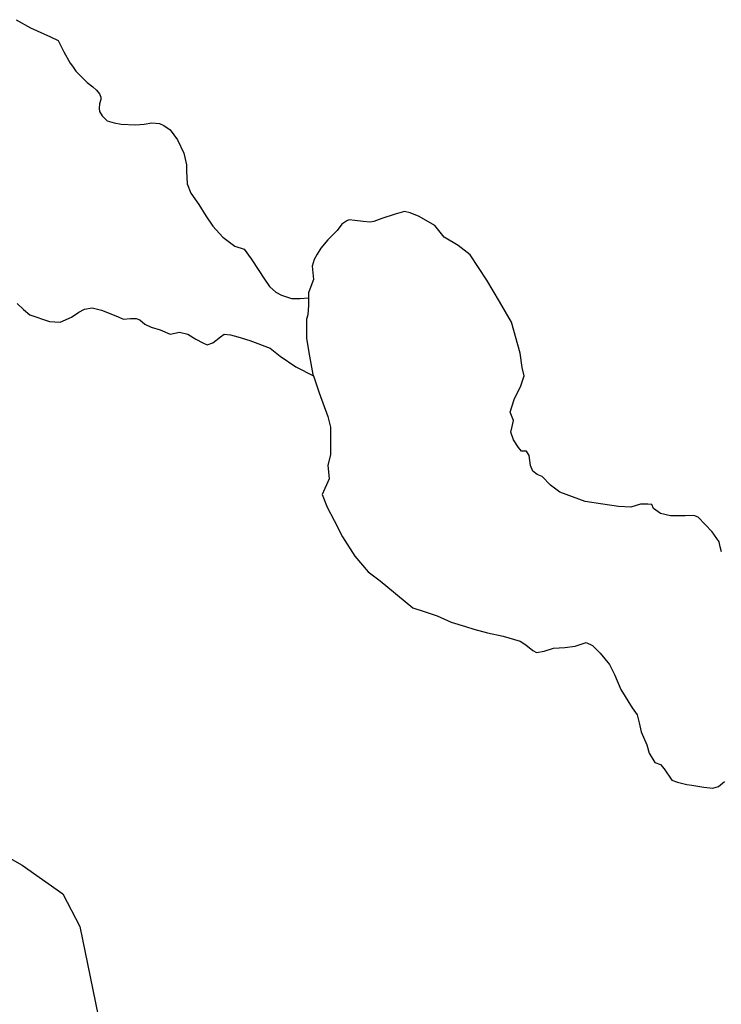
# Model space of a CAD drawing. Units: inches. Extents: x 479348 to 512744, y 6709092 to 6752822.
# Drawn here: x 500314 to 501430, y 6724258 to 6725823 of the extents above; entities that cross this region are included whole.
import ezdxf

# ---------------------------------------------------------------- set-up
doc = ezdxf.new("R2010")
doc.units = ezdxf.units.IN
doc.header["$MEASUREMENT"] = 0
doc.layers.add('DBO.Trails_NonMotorized_2005', color=10, linetype='Continuous')

msp = doc.modelspace()

# ---------------------------------------------------------------- linework, layer by layer
at = {"layer": 'DBO.Trails_NonMotorized_2005'}
for points in [[(500307.85, 6725823.41), (500330.85, 6725810.41), (500362.85, 6725796.41), (500374.85, 6725790.41), (500383.85, 6725772.41), (500393.85, 6725754.41), (500397.85, 6725749.41), (500402.85, 6725741.41), (500410.85, 6725733.41), (500420.85, 6725723.41), (500429.85, 6725716.41), (500435.85, 6725711.41), (500440.85, 6725705.41), (500442.85, 6725700.41), (500442.85, 6725696.41), (500440.85, 6725689.41), (500439.85, 6725682.41), (500440.85, 6725677.41), (500444.85, 6725670.41), (500452.85, 6725662.41), (500463.85, 6725659.41), (500474.85, 6725657.41), (500497.85, 6725656.41), (500511.85, 6725657.41), (500523.85, 6725659.41), (500535.85, 6725658.41), (500542.85, 6725655.41), (500552.85, 6725648.41), (500564.85, 6725632.41), (500574.85, 6725611.41), (500578.85, 6725592.41), (500578.85, 6725582.41), (500579.85, 6725562.41), (500585.85, 6725547.41), (500598.85, 6725529.41), (500609.85, 6725511.41), (500620.85, 6725495.41), (500636.85, 6725477.41), (500655.85, 6725463.41), (500670.85, 6725458.41), (500681.85, 6725443.41), (500693.85, 6725424.41), (500701.85, 6725412.41), (500710.85, 6725399.41), (500720.85, 6725390.41), (500729.85, 6725385.41), (500745.85, 6725380.41), (500759.85, 6725380.41), (500772.85, 6725381.41)], [(500307.85, 6725823.41), (500330.85, 6725810.41), (500362.85, 6725796.41), (500374.85, 6725790.41), (500383.85, 6725772.41), (500393.85, 6725754.41), (500397.85, 6725749.41), (500402.85, 6725741.41), (500410.85, 6725733.41), (500420.85, 6725723.41), (500429.85, 6725716.41), (500435.85, 6725711.41), (500440.85, 6725705.41), (500442.85, 6725700.41), (500442.85, 6725696.41), (500440.85, 6725689.41), (500439.85, 6725682.41), (500440.85, 6725677.41), (500444.85, 6725670.41), (500452.85, 6725662.41), (500463.85, 6725659.41), (500474.85, 6725657.41), (500497.85, 6725656.41), (500511.85, 6725657.41), (500523.85, 6725659.41), (500535.85, 6725658.41), (500542.85, 6725655.41), (500552.85, 6725648.41), (500564.85, 6725632.41), (500574.85, 6725611.41), (500578.85, 6725592.41), (500578.85, 6725582.41), (500579.85, 6725562.41), (500585.85, 6725547.41), (500598.85, 6725529.41), (500609.85, 6725511.41), (500620.85, 6725495.41), (500636.85, 6725477.41), (500655.85, 6725463.41), (500670.85, 6725458.41), (500681.85, 6725443.41), (500693.85, 6725424.41), (500701.85, 6725412.41), (500710.85, 6725399.41), (500720.85, 6725390.41), (500729.85, 6725385.41), (500745.85, 6725380.41), (500759.85, 6725380.41), (500772.85, 6725381.41)], [(501429.85, 6724977.41), (501427.85, 6724985.41), (501425.85, 6724993.41), (501414.85, 6725009.41), (501392.85, 6725032.41), (501385.85, 6725035.41), (501371.85, 6725034.41), (501348.85, 6725034.41), (501332.85, 6725038.41), (501321.85, 6725046.41), (501318.85, 6725052.41), (501312.85, 6725053.41), (501307.85, 6725053.41), (501300.85, 6725053.41), (501285.85, 6725048.41), (501265.85, 6725049.41), (501240.85, 6725053.41), (501212.85, 6725057.41), (501172.85, 6725072.41), (501157.85, 6725083.41), (501144.85, 6725097.41), (501136.85, 6725100.41), (501129.85, 6725105.41), (501125.85, 6725114.41), (501124.85, 6725122.41), (501123.85, 6725130.41), (501119.85, 6725137.41), (501111.85, 6725137.41), (501106.85, 6725143.41), (501098.85, 6725155.41), (501094.85, 6725167.41), (501096.85, 6725176.41), (501098.85, 6725186.41), (501093.85, 6725199.41), (501099.85, 6725219.41), (501110.85, 6725241.41), (501115.85, 6725257.41), (501112.85, 6725270.41), (501109.85, 6725293.41), (501095.85, 6725342.41), (501076.85, 6725375.41), (501056.85, 6725409.41), (501029.85, 6725449.41), (501010.85, 6725464.41), (500988.85, 6725477.41), (500973.85, 6725496.41), (500948.85, 6725510.41), (500934.85, 6725516.41), (500925.85, 6725518.41), (500910.85, 6725514.41), (500889.85, 6725507.41), (500876.85, 6725502.41), (500870.85, 6725501.41), (500859.85, 6725502.41), (500846.85, 6725504.41), (500837.85, 6725505.41), (500833.85, 6725503.41), (500825.85, 6725498.41), (500818.85, 6725488.41), (500803.85, 6725473.41), (500792.85, 6725460.41), (500786.85, 6725450.41), (500781.85, 6725442.41), (500778.85, 6725431.41), (500780.85, 6725410.41), (500776.85, 6725399.41), (500772.85, 6725389.41), (500772.85, 6725381.41)], [(501429.85, 6724977.41), (501427.85, 6724985.41), (501425.85, 6724993.41), (501414.85, 6725009.41), (501392.85, 6725032.41), (501385.85, 6725035.41), (501371.85, 6725034.41), (501348.85, 6725034.41), (501332.85, 6725038.41), (501321.85, 6725046.41), (501318.85, 6725052.41), (501312.85, 6725053.41), (501307.85, 6725053.41), (501300.85, 6725053.41), (501285.85, 6725048.41), (501265.85, 6725049.41), (501240.85, 6725053.41), (501212.85, 6725057.41), (501172.85, 6725072.41), (501157.85, 6725083.41), (501144.85, 6725097.41), (501136.85, 6725100.41), (501129.85, 6725105.41), (501125.85, 6725114.41), (501124.85, 6725122.41), (501123.85, 6725130.41), (501119.85, 6725137.41), (501111.85, 6725137.41), (501106.85, 6725143.41), (501098.85, 6725155.41), (501094.85, 6725167.41), (501096.85, 6725176.41), (501098.85, 6725186.41), (501093.85, 6725199.41), (501099.85, 6725219.41), (501110.85, 6725241.41), (501115.85, 6725257.41), (501112.85, 6725270.41), (501109.85, 6725293.41), (501095.85, 6725342.41), (501076.85, 6725375.41), (501056.85, 6725409.41), (501029.85, 6725449.41), (501010.85, 6725464.41), (500988.85, 6725477.41), (500973.85, 6725496.41), (500948.85, 6725510.41), (500934.85, 6725516.41), (500925.85, 6725518.41), (500910.85, 6725514.41), (500889.85, 6725507.41), (500876.85, 6725502.41), (500870.85, 6725501.41), (500859.85, 6725502.41), (500846.85, 6725504.41), (500837.85, 6725505.41), (500833.85, 6725503.41), (500825.85, 6725498.41), (500818.85, 6725488.41), (500803.85, 6725473.41), (500792.85, 6725460.41), (500786.85, 6725450.41), (500781.85, 6725442.41), (500778.85, 6725431.41), (500780.85, 6725410.41), (500776.85, 6725399.41), (500772.85, 6725389.41), (500772.85, 6725381.41)], [(500772.85, 6725381.41), (500772.85, 6725369.41), (500771.85, 6725354.41), (500769.85, 6725347.41), (500769.85, 6725338.41), (500769.85, 6725316.41), (500774.85, 6725288.41), (500779.85, 6725259.41), (500780.85, 6725257.41)], [(500772.85, 6725381.41), (500772.85, 6725369.41), (500771.85, 6725354.41), (500769.85, 6725347.41), (500769.85, 6725338.41), (500769.85, 6725316.41), (500774.85, 6725288.41), (500779.85, 6725259.41), (500780.85, 6725257.41)], [(500309.85, 6725372.41), (500319.85, 6725362.41), (500329.85, 6725354.41), (500360.85, 6725343.41), (500377.85, 6725342.41), (500395.85, 6725350.41), (500407.85, 6725358.41), (500416.85, 6725363.41), (500428.85, 6725365.41), (500443.85, 6725361.41), (500466.85, 6725352.41), (500478.85, 6725347.41), (500489.85, 6725348.41), (500498.85, 6725348.41), (500504.85, 6725346.41), (500512.85, 6725339.41), (500522.85, 6725334.41), (500536.85, 6725330.41), (500552.85, 6725323.41), (500567.85, 6725326.41), (500580.85, 6725323.41), (500593.85, 6725315.41), (500604.85, 6725309.41), (500611.85, 6725306.41), (500620.85, 6725309.41), (500625.85, 6725313.41), (500632.85, 6725319.41), (500638.85, 6725323.41), (500648.85, 6725322.41), (500660.85, 6725319.41), (500679.85, 6725313.41), (500711.85, 6725301.41), (500727.85, 6725288.41), (500752.85, 6725271.41), (500780.85, 6725257.41)], [(500309.85, 6725372.41), (500319.85, 6725362.41), (500329.85, 6725354.41), (500360.85, 6725343.41), (500377.85, 6725342.41), (500395.85, 6725350.41), (500407.85, 6725358.41), (500416.85, 6725363.41), (500428.85, 6725365.41), (500443.85, 6725361.41), (500466.85, 6725352.41), (500478.85, 6725347.41), (500489.85, 6725348.41), (500498.85, 6725348.41), (500504.85, 6725346.41), (500512.85, 6725339.41), (500522.85, 6725334.41), (500536.85, 6725330.41), (500552.85, 6725323.41), (500567.85, 6725326.41), (500580.85, 6725323.41), (500593.85, 6725315.41), (500604.85, 6725309.41), (500611.85, 6725306.41), (500620.85, 6725309.41), (500625.85, 6725313.41), (500632.85, 6725319.41), (500638.85, 6725323.41), (500648.85, 6725322.41), (500660.85, 6725319.41), (500679.85, 6725313.41), (500711.85, 6725301.41), (500727.85, 6725288.41), (500752.85, 6725271.41), (500780.85, 6725257.41)], [(500780.85, 6725257.41), (500789.85, 6725230.41), (500803.85, 6725192.41), (500807.85, 6725175.41), (500807.85, 6725142.41), (500807.85, 6725131.41), (500803.85, 6725115.41), (500805.85, 6725093.41), (500794.85, 6725068.41), (500802.85, 6725048.41), (500813.85, 6725027.41), (500826.85, 6725001.41), (500846.85, 6724970.41), (500867.85, 6724945.41), (500886.85, 6724931.41), (500938.85, 6724888.41), (500956.85, 6724882.41), (500977.85, 6724875.41), (500999.85, 6724865.41), (501022.85, 6724858.41), (501035.85, 6724854.41), (501057.85, 6724848.41), (501082.85, 6724843.41), (501109.85, 6724835.41), (501118.85, 6724829.41), (501129.85, 6724820.41), (501135.85, 6724817.41), (501147.85, 6724819.41), (501162.85, 6724824.41), (501180.85, 6724825.41), (501196.85, 6724827.41), (501214.85, 6724833.41), (501224.85, 6724828.41), (501236.85, 6724816.41), (501251.85, 6724798.41), (501259.85, 6724782.41), (501269.85, 6724758.41), (501287.85, 6724729.41), (501295.85, 6724718.41), (501298.85, 6724705.41), (501301.85, 6724691.41), (501310.85, 6724670.41), (501314.85, 6724657.41), (501323.85, 6724642.41), (501332.85, 6724639.41), (501338.85, 6724632.41), (501350.85, 6724614.41), (501359.85, 6724611.41), (501374.85, 6724607.41), (501382.85, 6724606.41), (501401.85, 6724603.41), (501415.85, 6724601.41), (501424.85, 6724604.41), (501434.85, 6724612.41)], [(500780.85, 6725257.41), (500789.85, 6725230.41), (500803.85, 6725192.41), (500807.85, 6725175.41), (500807.85, 6725142.41), (500807.85, 6725131.41), (500803.85, 6725115.41), (500805.85, 6725093.41), (500794.85, 6725068.41), (500802.85, 6725048.41), (500813.85, 6725027.41), (500826.85, 6725001.41), (500846.85, 6724970.41), (500867.85, 6724945.41), (500886.85, 6724931.41), (500938.85, 6724888.41), (500956.85, 6724882.41), (500977.85, 6724875.41), (500999.85, 6724865.41), (501022.85, 6724858.41), (501035.85, 6724854.41), (501057.85, 6724848.41), (501082.85, 6724843.41), (501109.85, 6724835.41), (501118.85, 6724829.41), (501129.85, 6724820.41), (501135.85, 6724817.41), (501147.85, 6724819.41), (501162.85, 6724824.41), (501180.85, 6724825.41), (501196.85, 6724827.41), (501214.85, 6724833.41), (501224.85, 6724828.41), (501236.85, 6724816.41), (501251.85, 6724798.41), (501259.85, 6724782.41), (501269.85, 6724758.41), (501287.85, 6724729.41), (501295.85, 6724718.41), (501298.85, 6724705.41), (501301.85, 6724691.41), (501310.85, 6724670.41), (501314.85, 6724657.41), (501323.85, 6724642.41), (501332.85, 6724639.41), (501338.85, 6724632.41), (501350.85, 6724614.41), (501359.85, 6724611.41), (501374.85, 6724607.41), (501382.85, 6724606.41), (501401.85, 6724603.41), (501415.85, 6724601.41), (501424.85, 6724604.41), (501434.85, 6724612.41)], [(499986.85, 6724708.41), (500034.9636, 6724686.0401), (500091.5635, 6724639.4589), (500182.2301, 6724544.5874), (500258.2014, 6724512.8143), (500317.551, 6724479.1601), (500382.4617, 6724433.5194), (500409.3298, 6724381.8913), (500446.5674, 6724201.0728)], [(499986.85, 6724708.41), (500034.9636, 6724686.0401), (500091.5635, 6724639.4589), (500182.2301, 6724544.5874), (500258.2014, 6724512.8143), (500317.551, 6724479.1601), (500382.4617, 6724433.5194), (500409.3298, 6724381.8913), (500446.5674, 6724201.0728)]]:
    msp.add_lwpolyline(points, dxfattribs=at)

doc.saveas('drawing.dxf')
